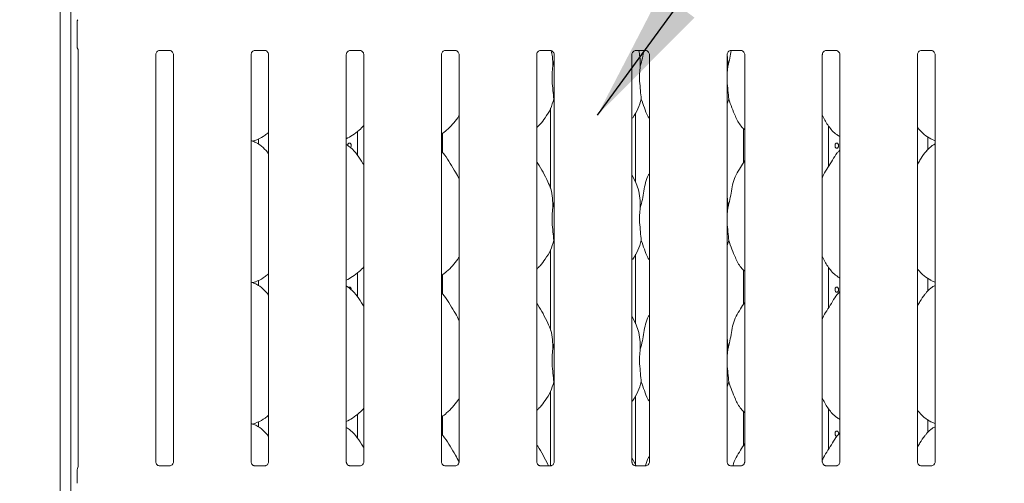
# Model space of a CAD drawing. Units: millimetres. Extents: x 5 to 415, y -14 to 292.
# Drawn here: x 42 to 66, y 113 to 125 of the extents above; entities that cross this region are included whole.
import ezdxf

# ---------------------------------------------------------------- set-up
doc = ezdxf.new("R2010")
doc.units = ezdxf.units.MM
doc.layers.add('BEMAßUNG', color=96, linetype='Continuous')
doc.styles.add('SLDTEXTSTYLE0', font='TXT', dxfattribs={"width": 0.75})
doc.dimstyles.new('SLDDIMSTYLE0', dxfattribs={"dimtxt": 3.5, "dimasz": 3.302, "dimexe": 0, "dimexo": 0.0625, "dimgap": 0.875, "dimtad": 1, "dimdec": 0, "dimlfac": 16, "dimrnd": 1e-09, "dimzin": 12, "dimdsep": 46, "dimtxsty": 'SLDTEXTSTYLE0', "dimsah": 1, "dimcen": 0.09, "dimadec": 0, "dimazin": 3, "dimtfac": 1, "dimtdec": 0, "dimtofl": 0, "dimtmove": 0, "dimatfit": 3, "dimfxl": 0, "dimfrac": 2, "dimtolj": 1, "dimtzin": 12, "dimarcsym": 0})

# ---------------------------------------------------------------- blocks, each defined once
blk = doc.blocks.new('_D_10')
at = {"layer": 'BEMAßUNG'}
for p, q in [((42.437, 132.185), (36.745, 132.185)), ((37.745, 100.933), (37.745, 132.185)), ((42.943, 100.933), (36.745, 100.933))]:
    blk.add_line(p, q, dxfattribs=at)
for points in [[(37.745, 132.185), (37.237, 128.883), (38.253, 128.883)], [(37.745, 100.933), (38.253, 104.235), (37.237, 104.235)]]:
    blk.add_solid(points, dxfattribs=at)
at = {"layer": 'BEMAßUNG', "insert": (33.233, 113.078), "char_height": 3.5, "attachment_point": 1, "rotation": 90, "style": 'SLDTEXTSTYLE0'}
blk.add_mtext('500', dxfattribs=at)

msp = doc.modelspace()

# ---------------------------------------------------------------- linework, layer by layer
at = {"color": 7, "linetype": 'Continuous', "lineweight": 15}
for p, q in [((42.91538, 134.01434), (42.91538, 95.2861)), ((43.17164, 133.84937), (43.17164, 95.2861)), ((43.32788, 124.0368), (43.32788, 124.64165)), ((43.3542, 123.95909), (43.3542, 113.83691)), ((45.33754, 123.94707), (45.5688, 123.94707)), ((47.65004, 123.94707), (47.8813, 123.94707)), ((49.96254, 123.94707), (50.1938, 123.94707)), ((52.27504, 123.94707), (52.5063, 123.94707)), ((54.58754, 123.94707), (54.8188, 123.94707)), ((56.90005, 123.94707), (57.1313, 123.94707)), ((59.21255, 123.94707), (59.4438, 123.94707)), ((61.52505, 123.94707), (61.7563, 123.94707)), ((63.83755, 123.94707), (64.0688, 123.94707)), ((45.23907, 113.94939), (45.23907, 123.84409)), ((45.6667, 123.84467), (45.6667, 113.94967)), ((47.55157, 113.94939), (47.55157, 123.84409)), ((47.9792, 123.84467), (47.9792, 113.94967)), ((49.86407, 113.94939), (49.86407, 123.84409)), ((50.2917, 123.84467), (50.2917, 113.94967)), ((52.17657, 113.94939), (52.17657, 123.84409)), ((52.6042, 123.84467), (52.6042, 113.94967)), ((54.48907, 113.94939), (54.48907, 123.84409)), ((54.88067, 123.56136), (54.9167, 123.70481)), ((54.9167, 123.84467), (54.9167, 113.94967)), ((56.80157, 113.94939), (56.80157, 123.84409)), ((57.2292, 123.84467), (57.2292, 113.94967)), ((59.11407, 113.94939), (59.11407, 123.84409)), ((59.5417, 123.84467), (59.5417, 113.94967)), ((61.42657, 113.94939), (61.42657, 123.84409)), ((61.8542, 123.84467), (61.8542, 113.94967)), ((63.73907, 113.94939), (63.73907, 123.84409)), ((64.1667, 123.84467), (64.1667, 113.94967)), ((59.13067, 123.56136), (59.11407, 123.39251)), ((54.9167, 122.73294), (54.90535, 122.76528)), ((59.15535, 122.76528), (59.11407, 122.64562)), ((54.82788, 122.54073), (54.82788, 120.58722)), ((56.89039, 120.74246), (56.89039, 122.43012)), ((50.14038, 121.98128), (50.14038, 121.39059)), ((59.51539, 122.04305), (59.51539, 121.22701)), ((61.57788, 121.12475), (61.57788, 122.10872)), ((47.58878, 121.74061), (47.66663, 121.76351)), ((47.73167, 121.79475), (47.73167, 121.66428)), ((52.20288, 121.46494), (52.20288, 121.93331)), ((63.9866, 121.53292), (63.9866, 121.84733)), ((64.06292, 121.79543), (64.1667, 121.75071)), ((61.8542, 121.52622), (61.83267, 121.50669)), ((56.88808, 120.75569), (56.80157, 120.92231)), ((54.88067, 120.12386), (54.9167, 120.26731)), ((59.13067, 120.12386), (59.11407, 119.95501)), ((54.82788, 119.10323), (54.82788, 117.14972)), ((54.9167, 119.29544), (54.90535, 119.32778)), ((59.15535, 119.32778), (59.11407, 119.20812)), ((56.89039, 117.30496), (56.89039, 118.99262)), ((61.57788, 117.68725), (61.57788, 118.67122)), ((50.14038, 118.54378), (50.14038, 117.95309)), ((52.20288, 118.02744), (52.20288, 118.49581)), ((59.51539, 118.60555), (59.51539, 117.78951)), ((63.9866, 118.09543), (63.9866, 118.40983)), ((47.58878, 118.30311), (47.66663, 118.32601)), ((47.73167, 118.35725), (47.73167, 118.22678)), ((64.06292, 118.35793), (64.1667, 118.31321)), ((61.8542, 118.08872), (61.83267, 118.06919)), ((56.88808, 117.31819), (56.80157, 117.48481)), ((54.88067, 116.68636), (54.9167, 116.82981)), ((59.13067, 116.68636), (59.11407, 116.51751)), ((54.9167, 115.85794), (54.90535, 115.89028)), ((59.15535, 115.89028), (59.11407, 115.77062)), ((54.82788, 115.66573), (54.82788, 113.84793)), ((56.89039, 113.84789), (56.89039, 115.55512)), ((50.14038, 115.10628), (50.14038, 114.51559)), ((52.20288, 114.58995), (52.20288, 115.05831)), ((59.51539, 115.16805), (59.51539, 114.35201)), ((61.57788, 114.24975), (61.57788, 115.23372)), ((47.58878, 114.86561), (47.66663, 114.88851)), ((47.73167, 114.91975), (47.73167, 114.78928)), ((63.9866, 114.65792), (63.9866, 114.97233)), ((64.06292, 114.92043), (64.1667, 114.87571)), ((61.8542, 114.65122), (61.83267, 114.63169)), ((45.33177, 113.84655), (45.33743, 113.8463)), ((45.5671, 113.84668), (45.33743, 113.84668)), ((47.64427, 113.84655), (47.64993, 113.8463)), ((47.8796, 113.84668), (47.64993, 113.84668)), ((49.95677, 113.84655), (49.96243, 113.8463)), ((50.1921, 113.84668), (49.96243, 113.84668)), ((52.26927, 113.84655), (52.27493, 113.8463)), ((52.5046, 113.84668), (52.27493, 113.84668)), ((54.58177, 113.84655), (54.58743, 113.8463)), ((54.8171, 113.84668), (54.58743, 113.84668)), ((54.76005, 113.88071), (54.77375, 113.84668)), ((56.88808, 113.88069), (56.80157, 114.04731)), ((56.88505, 113.88071), (56.90117, 113.84067)), ((56.89427, 113.84655), (56.89993, 113.8463)), ((57.1296, 113.84668), (56.89993, 113.84668)), ((59.20677, 113.84655), (59.21243, 113.8463)), ((59.4421, 113.84668), (59.21243, 113.84668)), ((61.51927, 113.84655), (61.52493, 113.8463)), ((61.7546, 113.84668), (61.52493, 113.84668)), ((63.83177, 113.84655), (63.83743, 113.8463)), ((64.0671, 113.84668), (63.83743, 113.84668)), ((43.32788, 113.42443), (43.32788, 113.75402)), ((43.34139, 113.80168), (43.34571, 113.8121)), ((43.32788, 113.4246), (43.32788, 113.42443))]:
    msp.add_line(p, q, dxfattribs=at)
for centre, radius, start, end in [((43.42163, 124.64165), 0.09375, 145.619596, 180), ((43.42163, 124.0368), 0.09375, 180, 214.45138), ((43.2806, 113.84395), 0.07378, 333.101999, 355.982894), ((43.42159, 113.7541), 0.0937, 144.213371, 180.007846)]:
    msp.add_arc(centre, radius, start, end, dxfattribs=at)
for points, knots in [([(43.3438, 123.98338), (43.34636, 123.97968), (43.35182, 123.97181), (43.35422, 123.95789), (43.35424, 123.9561), (43.35425, 123.95555)], [0, 0, 0, 0, 0.38118662, 0.81054652, 1, 1, 1, 1]), ([(45.23907, 123.84344), (45.23907, 123.84347), (45.2389, 123.84778), (45.24088, 123.86728), (45.25264, 123.89739), (45.27986, 123.92799), (45.31067, 123.94327), (45.33146, 123.94693), (45.33643, 123.94698), (45.33805, 123.947)], [0, 0, 0, 0, 0.0009605, 0.126129, 0.33986814, 0.59057681, 0.81495993, 0.93983097, 1, 1, 1, 1]), ([(45.56735, 123.94707), (45.56744, 123.94707), (45.56882, 123.9471), (45.57836, 123.94652), (45.59941, 123.94152), (45.62981, 123.92485), (45.65538, 123.89382), (45.66601, 123.86217), (45.66628, 123.84861), (45.66636, 123.84446)], [0, 0, 0, 0, 0.00567231, 0.08989114, 0.21153521, 0.43883658, 0.69025642, 0.905064, 1, 1, 1, 1]), ([(47.55157, 123.84344), (47.55157, 123.84347), (47.5514, 123.84778), (47.55338, 123.86728), (47.56514, 123.89739), (47.59236, 123.92799), (47.62317, 123.94327), (47.64396, 123.94693), (47.64893, 123.94698), (47.65055, 123.947)], [0, 0, 0, 0, 0.0009605, 0.126129, 0.33986814, 0.59057681, 0.81495993, 0.93983097, 1, 1, 1, 1]), ([(47.87985, 123.94707), (47.87994, 123.94707), (47.88132, 123.9471), (47.89086, 123.94652), (47.91191, 123.94152), (47.94231, 123.92485), (47.96788, 123.89382), (47.97851, 123.86217), (47.97878, 123.84861), (47.97886, 123.84446)], [0, 0, 0, 0, 0.00567231, 0.08989114, 0.21153521, 0.43883658, 0.69025642, 0.905064, 1, 1, 1, 1]), ([(49.86407, 123.84344), (49.86407, 123.84347), (49.8639, 123.84778), (49.86588, 123.86728), (49.87764, 123.89739), (49.90486, 123.92799), (49.93567, 123.94327), (49.95646, 123.94693), (49.96143, 123.94698), (49.96305, 123.947)], [0, 0, 0, 0, 0.0009605, 0.126129, 0.33986814, 0.59057681, 0.81495993, 0.93983097, 1, 1, 1, 1]), ([(50.19235, 123.94707), (50.19244, 123.94707), (50.19382, 123.9471), (50.20336, 123.94652), (50.22441, 123.94152), (50.25481, 123.92485), (50.28038, 123.89382), (50.29101, 123.86217), (50.29128, 123.84861), (50.29136, 123.84446)], [0, 0, 0, 0, 0.00567231, 0.08989114, 0.21153521, 0.43883658, 0.69025642, 0.905064, 1, 1, 1, 1]), ([(52.17657, 123.84344), (52.17657, 123.84347), (52.1764, 123.84778), (52.17838, 123.86728), (52.19014, 123.89739), (52.21736, 123.92799), (52.24817, 123.94327), (52.26896, 123.94693), (52.27393, 123.94698), (52.27555, 123.947)], [0, 0, 0, 0, 0.0009605, 0.126129, 0.33986814, 0.59057681, 0.81495993, 0.93983097, 1, 1, 1, 1]), ([(52.50485, 123.94707), (52.50494, 123.94707), (52.50632, 123.9471), (52.51586, 123.94652), (52.53691, 123.94152), (52.56731, 123.92485), (52.59288, 123.89382), (52.60351, 123.86217), (52.60378, 123.84861), (52.60386, 123.84446)], [0, 0, 0, 0, 0.00567231, 0.08989114, 0.21153521, 0.43883658, 0.69025642, 0.905064, 1, 1, 1, 1]), ([(54.48907, 123.84344), (54.48907, 123.84347), (54.4889, 123.84778), (54.49088, 123.86728), (54.50264, 123.89739), (54.52986, 123.92799), (54.56067, 123.94327), (54.58146, 123.94693), (54.58643, 123.94698), (54.58805, 123.947)], [0, 0, 0, 0, 0.0009605, 0.126129, 0.33986814, 0.59057681, 0.81495993, 0.93983097, 1, 1, 1, 1]), ([(54.81735, 123.94707), (54.81744, 123.94707), (54.81882, 123.9471), (54.82836, 123.94652), (54.84941, 123.94152), (54.87981, 123.92485), (54.90538, 123.89382), (54.91601, 123.86217), (54.91628, 123.84861), (54.91636, 123.84446)], [0, 0, 0, 0, 0.00567231, 0.08989114, 0.21153521, 0.43883658, 0.69025642, 0.905064, 1, 1, 1, 1]), ([(54.84431, 123.94207), (54.85441, 123.89247), (54.87995, 123.76704), (54.8804, 123.63886), (54.88067, 123.56136)], [0, 0, 0, 0, 0.39538992, 1, 1, 1, 1]), ([(56.80157, 123.84344), (56.80157, 123.84347), (56.8014, 123.84778), (56.80337, 123.86728), (56.81514, 123.89739), (56.84236, 123.92799), (56.87317, 123.94327), (56.89396, 123.94693), (56.89893, 123.94698), (56.90055, 123.947)], [0, 0, 0, 0, 0.00096049, 0.12612669, 0.33987133, 0.59057879, 0.81496083, 0.93983126, 1, 1, 1, 1]), ([(56.96842, 123.94707), (56.97889, 123.89582), (57.00483, 123.76873), (57.00535, 123.63886), (57.00566, 123.56136)], [0, 0, 0, 0, 0.40330298, 1, 1, 1, 1]), ([(57.00566, 123.56136), (57.02369, 123.62807), (57.05805, 123.75525), (57.07932, 123.88525), (57.08944, 123.94707)], [0, 0, 0, 0, 0.524486492, 1, 1, 1, 1]), ([(57.12985, 123.94707), (57.12994, 123.94707), (57.13132, 123.9471), (57.14086, 123.94652), (57.16191, 123.94152), (57.19231, 123.92485), (57.21788, 123.89382), (57.22851, 123.86217), (57.22878, 123.84861), (57.22886, 123.84446)], [0, 0, 0, 0, 0.00567231, 0.08989114, 0.21153521, 0.43883658, 0.69025642, 0.905064, 1, 1, 1, 1]), ([(59.11407, 123.84344), (59.11407, 123.84347), (59.1139, 123.84778), (59.11587, 123.86728), (59.12764, 123.89739), (59.15486, 123.92799), (59.18567, 123.94327), (59.20646, 123.94693), (59.21143, 123.94698), (59.21305, 123.947)], [0, 0, 0, 0, 0.00096049, 0.12612669, 0.33987133, 0.59057879, 0.81496083, 0.93983126, 1, 1, 1, 1]), ([(59.13067, 123.56136), (59.14869, 123.62807), (59.18305, 123.75525), (59.20432, 123.88525), (59.21443, 123.94707)], [0, 0, 0, 0, 0.52448737, 1, 1, 1, 1]), ([(59.44235, 123.94707), (59.44244, 123.94707), (59.44382, 123.9471), (59.45336, 123.94652), (59.47441, 123.94152), (59.50481, 123.92485), (59.53038, 123.89382), (59.54101, 123.86217), (59.54128, 123.84861), (59.54136, 123.84446)], [0, 0, 0, 0, 0.00567231, 0.08989114, 0.21153521, 0.43883658, 0.69025642, 0.905064, 1, 1, 1, 1]), ([(61.42657, 123.84344), (61.42657, 123.84347), (61.4264, 123.84778), (61.42837, 123.86728), (61.44014, 123.89739), (61.46736, 123.92799), (61.49817, 123.94327), (61.51896, 123.94693), (61.52393, 123.94698), (61.52555, 123.947)], [0, 0, 0, 0, 0.00096049, 0.12612669, 0.33987133, 0.59057879, 0.81496083, 0.93983126, 1, 1, 1, 1]), ([(61.75485, 123.94707), (61.75494, 123.94707), (61.75632, 123.9471), (61.76586, 123.94652), (61.78691, 123.94152), (61.81731, 123.92485), (61.84288, 123.89382), (61.85351, 123.86217), (61.85378, 123.84861), (61.85386, 123.84446)], [0, 0, 0, 0, 0.00567231, 0.08989114, 0.21153521, 0.43883658, 0.69025642, 0.905064, 1, 1, 1, 1]), ([(63.73907, 123.84344), (63.73907, 123.84347), (63.7389, 123.84778), (63.74087, 123.86728), (63.75264, 123.89739), (63.77986, 123.92799), (63.81067, 123.94327), (63.83146, 123.94693), (63.83643, 123.94698), (63.83805, 123.947)], [0, 0, 0, 0, 0.00096049, 0.12612669, 0.33987133, 0.59057879, 0.81496083, 0.93983126, 1, 1, 1, 1]), ([(64.06735, 123.94707), (64.06744, 123.94707), (64.06882, 123.9471), (64.07836, 123.94652), (64.09941, 123.94152), (64.12981, 123.92485), (64.15538, 123.89382), (64.16601, 123.86217), (64.16628, 123.84861), (64.16636, 123.84446)], [0, 0, 0, 0, 0.00567231, 0.08989114, 0.21153521, 0.43883658, 0.69025642, 0.905064, 1, 1, 1, 1]), ([(59.11178, 123.84322), (59.11495, 123.82645), (59.13248, 123.73373), (59.13148, 123.63898), (59.13067, 123.56136)], [0, 0, 0, 0, 0.18082243, 1, 1, 1, 1]), ([(54.88067, 123.56136), (54.87349, 123.50277), (54.85904, 123.38476), (54.86298, 123.18922), (54.88426, 122.96971), (54.89835, 122.83311), (54.90535, 122.76528)], [0, 0, 0, 0, 0.224207824, 0.451560167, 0.727680906, 1, 1, 1, 1]), ([(57.00566, 123.56136), (56.99849, 123.50277), (56.98404, 123.38476), (56.98798, 123.18922), (57.00926, 122.96971), (57.02335, 122.83311), (57.03034, 122.76528)], [0, 0, 0, 0, 0.224207835, 0.451560188, 0.727681318, 1, 1, 1, 1]), ([(59.11407, 123.30085), (59.11395, 123.26773), (59.11358, 123.16063), (59.13497, 122.96946), (59.14859, 122.83303), (59.15535, 122.76528)], [0, 0, 0, 0, 0.18393783, 0.59479728, 1, 1, 1, 1]), ([(54.90535, 122.76528), (54.88178, 122.68532), (54.83422, 122.52395), (54.70748, 122.32347), (54.59315, 122.17074), (54.51657, 122.09749), (54.48907, 122.07119)], [0, 0, 0, 0, 0.30362764, 0.61270556, 0.86092771, 1, 1, 1, 1]), ([(57.03034, 122.76528), (57.00635, 122.68569), (56.95792, 122.52507), (56.86687, 122.3696), (56.80796, 122.29542), (56.80157, 122.28737)], [0, 0, 0, 0, 0.46688974, 0.94216273, 1, 1, 1, 1]), ([(57.2292, 122.27944), (57.21577, 122.3018), (57.16414, 122.38774), (57.10424, 122.55363), (57.0551, 122.69439), (57.03034, 122.76528)], [0, 0, 0, 0, 0.14862962, 0.57117501, 1, 1, 1, 1]), ([(59.5417, 122.01551), (59.51103, 122.04539), (59.41417, 122.13977), (59.3196, 122.33031), (59.22741, 122.55247), (59.17948, 122.694), (59.15535, 122.76528)], [0, 0, 0, 0, 0.150209679, 0.47437793, 0.735251222, 1, 1, 1, 1]), ([(52.6042, 122.36866), (52.59328, 122.34946), (52.54881, 122.27125), (52.4468, 122.15044), (52.31631, 122.01477), (52.21917, 121.94411), (52.17657, 121.91311)], [0, 0, 0, 0, 0.10516621, 0.4284779, 0.74934754, 1, 1, 1, 1]), ([(61.8542, 121.85202), (61.82731, 121.86807), (61.71873, 121.93287), (61.5729, 122.1016), (61.47018, 122.27266), (61.43101, 122.36885), (61.42657, 122.37976)], [0, 0, 0, 0, 0.13583667, 0.54853666, 0.9488027, 1, 1, 1, 1]), ([(50.2917, 122.12356), (50.25421, 122.08457), (50.1698, 121.99679), (50.02628, 121.88632), (49.91536, 121.8266), (49.86407, 121.79898)], [0, 0, 0, 0, 0.30046737, 0.67648446, 1, 1, 1, 1]), ([(64.06595, 121.79707), (64.00834, 121.82929), (63.88239, 121.89972), (63.78948, 122.01049), (63.73907, 122.07059)], [0, 0, 0, 0, 0.45744167, 1, 1, 1, 1]), ([(47.9792, 121.43553), (47.93692, 121.4874), (47.84863, 121.5957), (47.70459, 121.69409), (47.59889, 121.74257), (47.55786, 121.74949), (47.54921, 121.75095)], [0, 0, 0, 0, 0.36834229, 0.76900929, 0.95129187, 1, 1, 1, 1]), ([(47.9792, 121.95351), (47.95003, 121.93055), (47.86699, 121.86518), (47.76151, 121.79853), (47.68004, 121.77231), (47.66398, 121.76714)], [0, 0, 0, 0, 0.30304863, 0.86263879, 1, 1, 1, 1]), ([(50.2917, 121.15736), (50.28312, 121.17188), (50.23432, 121.2545), (50.13514, 121.4062), (50.00438, 121.56885), (49.90076, 121.63552), (49.86407, 121.65912)], [0, 0, 0, 0, 0.079669779, 0.453137146, 0.806382229, 1, 1, 1, 1]), ([(49.89541, 121.63298), (49.89593, 121.64), (49.89696, 121.65404), (49.90498, 121.67273), (49.91665, 121.68696), (49.93099, 121.69511), (49.94613, 121.69625), (49.96038, 121.69027), (49.97222, 121.67785), (49.98047, 121.66038), (49.98436, 121.63977), (49.98342, 121.61854), (49.97838, 121.59932), (49.97197, 121.59015), (49.96899, 121.58587)], [0, 0, 0, 0, 0.08419769, 0.16839359, 0.25268416, 0.3370336, 0.42127518, 0.50542239, 0.58961513, 0.67394205, 0.75827512, 0.84247251, 0.92661487, 1, 1, 1, 1]), ([(52.6042, 120.82094), (52.57647, 120.87629), (52.51358, 121.00183), (52.39263, 121.1954), (52.28699, 121.37665), (52.20312, 121.46606), (52.17657, 121.49436)], [0, 0, 0, 0, 0.24736059, 0.56097582, 0.86102577, 1, 1, 1, 1]), ([(61.42657, 120.84436), (61.43597, 120.87117), (61.46838, 120.96363), (61.56698, 121.1016), (61.67386, 121.27904), (61.75323, 121.42355), (61.82086, 121.48699), (61.83789, 121.50297)], [0, 0, 0, 0, 0.1089774, 0.37580509, 0.64437306, 0.91044055, 1, 1, 1, 1]), ([(61.82286, 121.63298), (61.82234, 121.64), (61.82131, 121.65404), (61.81329, 121.67273), (61.80162, 121.68696), (61.78728, 121.69511), (61.77214, 121.69625), (61.75789, 121.69027), (61.74605, 121.67785), (61.73779, 121.66037), (61.73392, 121.63979), (61.73479, 121.61846), (61.74032, 121.59877), (61.74998, 121.58293), (61.76286, 121.57271), (61.77764, 121.56928), (61.79267, 121.57303), (61.80625, 121.58352), (61.81663, 121.59957), (61.8221, 121.61704), (61.82265, 121.62851), (61.82286, 121.63298)], [0, 0, 0, 0, 0.05362326, 0.10724538, 0.16092779, 0.2146477, 0.26830566, 0.32189041, 0.37551051, 0.42921608, 0.48292556, 0.53654863, 0.59013665, 0.64378652, 0.69750739, 0.75119005, 0.80479485, 0.85839126, 0.91207446, 0.96579565, 1, 1, 1, 1]), ([(63.73907, 121.18395), (63.75904, 121.21607), (63.81547, 121.30684), (63.87815, 121.4236), (63.94585, 121.487), (63.96289, 121.50297)], [0, 0, 0, 0, 0.290686705, 0.8213762, 1, 1, 1, 1]), ([(64.1667, 121.67445), (64.14304, 121.66133), (64.0632, 121.61708), (64.00126, 121.55228), (63.95767, 121.50669)], [0, 0, 0, 0, 0.29635531, 1, 1, 1, 1]), ([(59.13067, 120.12386), (59.14866, 120.19058), (59.18468, 120.32416), (59.21766, 120.52919), (59.25231, 120.73313), (59.32549, 120.92873), (59.43846, 121.09823), (59.50794, 121.21387), (59.5417, 121.27006)], [0, 0, 0, 0, 0.16814557, 0.33667973, 0.50541028, 0.67131951, 0.840292, 1, 1, 1, 1]), ([(54.76308, 120.75569), (54.72421, 120.83259), (54.64995, 120.9795), (54.55496, 121.14235), (54.49802, 121.2279), (54.48907, 121.24136)], [0, 0, 0, 0, 0.48070234, 0.91832329, 1, 1, 1, 1]), ([(57.00566, 120.12386), (57.02368, 120.19056), (57.05976, 120.32412), (57.09233, 120.52936), (57.12852, 120.73247), (57.17809, 120.8784), (57.22159, 120.94864), (57.2292, 120.96093)], [0, 0, 0, 0, 0.237998119, 0.476546256, 0.715372355, 0.950206628, 1, 1, 1, 1]), ([(54.76005, 120.75571), (54.78632, 120.6977), (54.84399, 120.5704), (54.87553, 120.35382), (54.87894, 120.201), (54.88067, 120.12386)], [0, 0, 0, 0, 0.29305041, 0.64314475, 1, 1, 1, 1]), ([(56.88505, 120.75571), (56.91132, 120.6977), (56.96899, 120.5704), (57.00052, 120.35382), (57.00394, 120.201), (57.00566, 120.12386)], [0, 0, 0, 0, 0.29305222, 0.64314516, 1, 1, 1, 1]), ([(59.11407, 120.39278), (59.11639, 120.38032), (59.13287, 120.29188), (59.13168, 120.2015), (59.13067, 120.12386)], [0, 0, 0, 0, 0.14091187, 1, 1, 1, 1]), ([(54.88067, 120.12386), (54.87349, 120.06527), (54.85904, 119.94726), (54.86298, 119.75172), (54.88426, 119.53221), (54.89835, 119.39561), (54.90535, 119.32778)], [0, 0, 0, 0, 0.22420674, 0.45155907, 0.72768092, 1, 1, 1, 1]), ([(57.00566, 120.12386), (56.99849, 120.06527), (56.98404, 119.94726), (56.98798, 119.75172), (57.00926, 119.53221), (57.02335, 119.39561), (57.03034, 119.32778)], [0, 0, 0, 0, 0.22420675, 0.4515591, 0.72768133, 1, 1, 1, 1]), ([(59.11407, 119.86335), (59.11395, 119.83023), (59.11358, 119.72313), (59.13497, 119.53196), (59.14859, 119.39553), (59.15535, 119.32778)], [0, 0, 0, 0, 0.18393752, 0.59479796, 1, 1, 1, 1]), ([(54.90535, 119.32778), (54.88178, 119.24782), (54.83422, 119.08645), (54.70748, 118.88597), (54.59315, 118.73324), (54.51657, 118.65999), (54.48907, 118.63369)], [0, 0, 0, 0, 0.30362764, 0.61270556, 0.86092771, 1, 1, 1, 1]), ([(57.03034, 119.32778), (57.00635, 119.24819), (56.95792, 119.08757), (56.86687, 118.9321), (56.80796, 118.85792), (56.80157, 118.84987)], [0, 0, 0, 0, 0.46689038, 0.94216402, 1, 1, 1, 1]), ([(57.2292, 118.84194), (57.21577, 118.8643), (57.16414, 118.95024), (57.10423, 119.11613), (57.0551, 119.25689), (57.03034, 119.32778)], [0, 0, 0, 0, 0.14863117, 0.57117496, 1, 1, 1, 1]), ([(59.5417, 118.57801), (59.51103, 118.60789), (59.41417, 118.70227), (59.3196, 118.89281), (59.22741, 119.11497), (59.17948, 119.2565), (59.15535, 119.32778)], [0, 0, 0, 0, 0.15020902, 0.47437849, 0.735251, 1, 1, 1, 1]), ([(52.6042, 118.93116), (52.59328, 118.91196), (52.54881, 118.83375), (52.4468, 118.71294), (52.31631, 118.57727), (52.21917, 118.50661), (52.17657, 118.47561)], [0, 0, 0, 0, 0.10516735, 0.42847863, 0.74934786, 1, 1, 1, 1]), ([(61.8542, 118.41452), (61.82731, 118.43057), (61.71873, 118.49537), (61.5729, 118.6641), (61.47018, 118.83516), (61.43101, 118.93135), (61.42657, 118.94226)], [0, 0, 0, 0, 0.13583605, 0.54853637, 0.9488039, 1, 1, 1, 1]), ([(50.2917, 118.68606), (50.25421, 118.64707), (50.1698, 118.55929), (50.02628, 118.44882), (49.91536, 118.3891), (49.86407, 118.36148)], [0, 0, 0, 0, 0.30046828, 0.67648394, 1, 1, 1, 1]), ([(64.06595, 118.35957), (64.00834, 118.39179), (63.88239, 118.46222), (63.78948, 118.57299), (63.73907, 118.63309)], [0, 0, 0, 0, 0.45744104, 1, 1, 1, 1]), ([(47.9792, 118.51601), (47.95003, 118.49305), (47.86699, 118.42768), (47.76151, 118.36103), (47.68004, 118.33481), (47.66398, 118.32964)], [0, 0, 0, 0, 0.30304839, 0.86263809, 1, 1, 1, 1]), ([(47.9792, 117.99803), (47.93692, 118.0499), (47.84863, 118.1582), (47.70459, 118.25659), (47.59889, 118.30507), (47.55786, 118.31199), (47.54921, 118.31345)], [0, 0, 0, 0, 0.36834334, 0.76900911, 0.95129158, 1, 1, 1, 1]), ([(50.2917, 117.71986), (50.28312, 117.73438), (50.23432, 117.817), (50.13514, 117.9687), (50.00438, 118.13135), (49.90076, 118.19802), (49.86407, 118.22162)], [0, 0, 0, 0, 0.0796697, 0.45313668, 0.80638243, 1, 1, 1, 1]), ([(49.91639, 118.18509), (49.91662, 118.18538), (49.92067, 118.19037), (49.9312, 118.19472), (49.94607, 118.19635), (49.96038, 118.19025), (49.97227, 118.17786), (49.98026, 118.16038), (49.98402, 118.14449), (49.98343, 118.13534), (49.98329, 118.13318)], [0, 0, 0, 0, 0.00956219, 0.16670534, 0.32364491, 0.48040866, 0.63725723, 0.79435578, 0.95146578, 1, 1, 1, 1]), ([(61.82286, 118.13298), (61.82234, 118.14), (61.82131, 118.15404), (61.81329, 118.17273), (61.80162, 118.18696), (61.78728, 118.19511), (61.77214, 118.19625), (61.75789, 118.19027), (61.74605, 118.17785), (61.73779, 118.16037), (61.73392, 118.13979), (61.73479, 118.11846), (61.74031, 118.09877), (61.74998, 118.08293), (61.76286, 118.07271), (61.77764, 118.06928), (61.79267, 118.07303), (61.80625, 118.08352), (61.81663, 118.09957), (61.8221, 118.11704), (61.82265, 118.12851), (61.82286, 118.13298)], [0, 0, 0, 0, 0.05362091, 0.10724511, 0.160925932, 0.214646741, 0.2683047, 0.321889448, 0.37550955, 0.429215111, 0.482924589, 0.536547652, 0.590137867, 0.643785973, 0.697506834, 0.751189114, 0.804793075, 0.858389481, 0.912074464, 0.965795655, 1, 1, 1, 1]), ([(64.1667, 118.23695), (64.14304, 118.22383), (64.0632, 118.17958), (64.00126, 118.11478), (63.95767, 118.06919)], [0, 0, 0, 0, 0.29635586, 1, 1, 1, 1]), ([(52.6042, 117.38344), (52.57647, 117.43879), (52.51358, 117.56433), (52.39263, 117.7579), (52.28699, 117.93915), (52.20312, 118.02856), (52.17657, 118.05686)], [0, 0, 0, 0, 0.24736059, 0.56097582, 0.86102577, 1, 1, 1, 1]), ([(61.42657, 117.40686), (61.43597, 117.43367), (61.46838, 117.52613), (61.56697, 117.6641), (61.67387, 117.84154), (61.75323, 117.98605), (61.82086, 118.04949), (61.83789, 118.06547)], [0, 0, 0, 0, 0.10897738, 0.37580605, 0.64437296, 0.9104414, 1, 1, 1, 1]), ([(63.73907, 117.74645), (63.75904, 117.77857), (63.81547, 117.86934), (63.87815, 117.9861), (63.94585, 118.0495), (63.96289, 118.06547)], [0, 0, 0, 0, 0.29068517, 0.82137757, 1, 1, 1, 1]), ([(54.76308, 117.31819), (54.72421, 117.39509), (54.64995, 117.542), (54.55496, 117.70485), (54.49802, 117.7904), (54.48907, 117.80386)], [0, 0, 0, 0, 0.48070169, 0.91832318, 1, 1, 1, 1]), ([(59.13067, 116.68636), (59.14866, 116.75308), (59.18468, 116.88666), (59.21766, 117.09169), (59.25231, 117.29563), (59.32549, 117.49123), (59.43846, 117.66073), (59.50794, 117.77637), (59.5417, 117.83256)], [0, 0, 0, 0, 0.16814546, 0.33668025, 0.50541067, 0.67131909, 0.84029211, 1, 1, 1, 1]), ([(57.00566, 116.68636), (57.02368, 116.75306), (57.05976, 116.88662), (57.09233, 117.09186), (57.12852, 117.29497), (57.17809, 117.4409), (57.22159, 117.51114), (57.2292, 117.52343)], [0, 0, 0, 0, 0.23799811, 0.47654728, 0.71537337, 0.95020663, 1, 1, 1, 1]), ([(54.76005, 117.31821), (54.78632, 117.2602), (54.84399, 117.1329), (54.87553, 116.91632), (54.87894, 116.7635), (54.88067, 116.68636)], [0, 0, 0, 0, 0.29304905, 0.64314336, 1, 1, 1, 1]), ([(56.88505, 117.31821), (56.91132, 117.2602), (56.96899, 117.1329), (57.00052, 116.91632), (57.00394, 116.7635), (57.00566, 116.68636)], [0, 0, 0, 0, 0.29305086, 0.64314377, 1, 1, 1, 1]), ([(59.11407, 116.95528), (59.11639, 116.94282), (59.13287, 116.85438), (59.13169, 116.764), (59.13067, 116.68636)], [0, 0, 0, 0, 0.14090846, 1, 1, 1, 1]), ([(54.88067, 116.68636), (54.87349, 116.62777), (54.85904, 116.50976), (54.86298, 116.31422), (54.88426, 116.09471), (54.89835, 115.95811), (54.90535, 115.89028)], [0, 0, 0, 0, 0.22420676, 0.451558, 0.72767986, 1, 1, 1, 1]), ([(57.00566, 116.68636), (56.99849, 116.62777), (56.98404, 116.50976), (56.98798, 116.31422), (57.00926, 116.09471), (57.02335, 115.95811), (57.03034, 115.89028)], [0, 0, 0, 0, 0.22420677, 0.45155802, 0.72768028, 1, 1, 1, 1]), ([(59.11407, 116.42585), (59.11395, 116.39273), (59.11358, 116.28563), (59.13497, 116.09446), (59.14859, 115.95803), (59.15535, 115.89028)], [0, 0, 0, 0, 0.18393724, 0.59479704, 1, 1, 1, 1]), ([(54.90535, 115.89028), (54.88178, 115.81032), (54.83422, 115.64895), (54.70749, 115.44847), (54.59315, 115.29574), (54.51657, 115.22249), (54.48907, 115.19619)], [0, 0, 0, 0, 0.303626839, 0.612706014, 0.860928385, 1, 1, 1, 1]), ([(57.03034, 115.89028), (57.00634, 115.81069), (56.95791, 115.65007), (56.86687, 115.4946), (56.80796, 115.42042), (56.80157, 115.41237)], [0, 0, 0, 0, 0.46688944, 0.9421653, 1, 1, 1, 1]), ([(57.2292, 115.40444), (57.21577, 115.4268), (57.16414, 115.51274), (57.10424, 115.67863), (57.0551, 115.81939), (57.03034, 115.89028)], [0, 0, 0, 0, 0.14862987, 0.57117596, 1, 1, 1, 1]), ([(59.5417, 115.14051), (59.51103, 115.17039), (59.41417, 115.26477), (59.3196, 115.45531), (59.22741, 115.67747), (59.17948, 115.819), (59.15535, 115.89028)], [0, 0, 0, 0, 0.15020902, 0.4743785, 0.73525202, 1, 1, 1, 1]), ([(52.6042, 115.49366), (52.59328, 115.47446), (52.54881, 115.39625), (52.4468, 115.27544), (52.31631, 115.13977), (52.21917, 115.06911), (52.17657, 115.03811)], [0, 0, 0, 0, 0.10516745, 0.42847901, 0.74934854, 1, 1, 1, 1]), ([(61.8542, 114.97702), (61.82731, 114.99307), (61.71873, 115.05787), (61.5729, 115.2266), (61.47018, 115.39766), (61.43101, 115.49385), (61.42657, 115.50476)], [0, 0, 0, 0, 0.13583618, 0.54853593, 0.94880385, 1, 1, 1, 1]), ([(47.9792, 115.07851), (47.95003, 115.05555), (47.86699, 114.99018), (47.76151, 114.92353), (47.68004, 114.89731), (47.66398, 114.89214)], [0, 0, 0, 0, 0.30304984, 0.86263813, 1, 1, 1, 1]), ([(50.2917, 115.24856), (50.25421, 115.20957), (50.1698, 115.12179), (50.02628, 115.01132), (49.91536, 114.9516), (49.86407, 114.92398)], [0, 0, 0, 0, 0.30046939, 0.67648491, 1, 1, 1, 1]), ([(64.06595, 114.92207), (64.00834, 114.95429), (63.88239, 115.02472), (63.78948, 115.13549), (63.73907, 115.19558)], [0, 0, 0, 0, 0.45744238, 1, 1, 1, 1]), ([(47.9792, 114.56053), (47.93692, 114.6124), (47.84863, 114.7207), (47.70459, 114.81909), (47.59889, 114.86757), (47.55786, 114.87449), (47.54921, 114.87595)], [0, 0, 0, 0, 0.36834173, 0.76900853, 0.95129146, 1, 1, 1, 1]), ([(64.1667, 114.79945), (64.14304, 114.78633), (64.0632, 114.74208), (64.00126, 114.67728), (63.95767, 114.63169)], [0, 0, 0, 0, 0.29635429, 1, 1, 1, 1]), ([(50.2917, 114.28236), (50.28312, 114.29688), (50.23432, 114.3795), (50.13514, 114.5312), (50.00438, 114.69385), (49.90076, 114.76052), (49.86407, 114.78412)], [0, 0, 0, 0, 0.0796698, 0.45313725, 0.80638139, 1, 1, 1, 1]), ([(52.60254, 113.94915), (52.57533, 114.00343), (52.51295, 114.1279), (52.39262, 114.3204), (52.28699, 114.50165), (52.20312, 114.59106), (52.17657, 114.61936)], [0, 0, 0, 0, 0.24374835, 0.5588705, 0.86036046, 1, 1, 1, 1]), ([(61.42657, 113.96936), (61.43597, 113.99617), (61.46838, 114.08863), (61.56697, 114.2266), (61.67387, 114.40404), (61.75323, 114.54855), (61.82086, 114.61199), (61.83789, 114.62797)], [0, 0, 0, 0, 0.10897738, 0.37580605, 0.64437296, 0.9104414, 1, 1, 1, 1]), ([(61.82286, 114.63298), (61.82234, 114.64), (61.82131, 114.65404), (61.81328, 114.67273), (61.80162, 114.68696), (61.78728, 114.69511), (61.77214, 114.69625), (61.75789, 114.69027), (61.74605, 114.67785), (61.73779, 114.66037), (61.73392, 114.63979), (61.73479, 114.61846), (61.74031, 114.59875), (61.74998, 114.58301), (61.76275, 114.57245), (61.77252, 114.57118), (61.77735, 114.57056)], [0, 0, 0, 0, 0.07150065, 0.14300014, 0.21458702, 0.28621847, 0.35776869, 0.42922202, 0.50071975, 0.57233328, 0.64395203, 0.7154619, 0.78691577, 0.8584574, 0.9300883, 1, 1, 1, 1]), ([(63.73907, 114.30895), (63.75904, 114.34107), (63.81547, 114.43183), (63.87815, 114.5486), (63.94585, 114.612), (63.96289, 114.62797)], [0, 0, 0, 0, 0.29068517, 0.82137757, 1, 1, 1, 1]), ([(54.76308, 113.88069), (54.72421, 113.95759), (54.64995, 114.1045), (54.55496, 114.26735), (54.49802, 114.3529), (54.48907, 114.36636)], [0, 0, 0, 0, 0.48070047, 0.91832339, 1, 1, 1, 1]), ([(59.25676, 113.84668), (59.2575, 113.8504), (59.27147, 113.92096), (59.32732, 114.05333), (59.43803, 114.22332), (59.5078, 114.3389), (59.5417, 114.39506)], [0, 0, 0, 0, 0.01833276, 0.34762992, 0.68300973, 1, 1, 1, 1]), ([(57.13045, 113.84016), (57.13161, 113.84605), (57.1459, 113.91879), (57.17833, 114.00336), (57.22163, 114.07364), (57.2292, 114.08593)], [0, 0, 0, 0, 0.06786525, 0.83692481, 1, 1, 1, 1]), ([(45.29344, 113.86038), (45.29245, 113.8608), (45.2781, 113.86681), (45.25649, 113.8905), (45.24084, 113.92468), (45.23957, 113.94315), (45.23908, 113.95022)], [0, 0, 0, 0, 0.02955259, 0.42939014, 0.78148522, 1, 1, 1, 1]), ([(45.338, 113.84676), (45.33656, 113.84678), (45.33224, 113.84683), (45.31568, 113.84914), (45.30177, 113.85617), (45.29344, 113.86038)], [0, 0, 0, 0, 0.16592501, 0.49984003, 1, 1, 1, 1]), ([(45.5671, 113.84661), (45.56743, 113.84664), (45.56928, 113.84678), (45.57179, 113.84663), (45.57379, 113.84656), (45.57399, 113.84655)], [0, 0, 0, 0, 0.15963632, 0.91353038, 1, 1, 1, 1]), ([(45.6165, 113.86305), (45.60684, 113.85773), (45.59136, 113.8492), (45.57303, 113.84678), (45.5688, 113.84676), (45.56745, 113.84675)], [0, 0, 0, 0, 0.53069221, 0.85103411, 1, 1, 1, 1]), ([(45.66664, 113.9501), (45.66666, 113.94976), (45.66692, 113.94481), (45.66432, 113.92387), (45.65096, 113.89388), (45.63121, 113.86963), (45.61758, 113.86354), (45.6165, 113.86305)], [0, 0, 0, 0, 0.01496167, 0.21903648, 0.57252851, 0.96596026, 1, 1, 1, 1]), ([(47.60594, 113.86038), (47.60495, 113.8608), (47.5906, 113.86681), (47.56899, 113.8905), (47.55334, 113.92468), (47.55207, 113.94315), (47.55158, 113.95022)], [0, 0, 0, 0, 0.02955259, 0.42939014, 0.78148522, 1, 1, 1, 1]), ([(47.6505, 113.84676), (47.64906, 113.84678), (47.64474, 113.84683), (47.62818, 113.84914), (47.61427, 113.85617), (47.60594, 113.86038)], [0, 0, 0, 0, 0.16592501, 0.49984003, 1, 1, 1, 1]), ([(47.8796, 113.84661), (47.87993, 113.84664), (47.88178, 113.84678), (47.88429, 113.84663), (47.88629, 113.84656), (47.88649, 113.84655)], [0, 0, 0, 0, 0.15963632, 0.91353038, 1, 1, 1, 1]), ([(47.929, 113.86305), (47.91934, 113.85773), (47.90386, 113.8492), (47.88553, 113.84678), (47.8813, 113.84676), (47.87995, 113.84675)], [0, 0, 0, 0, 0.53069221, 0.85103411, 1, 1, 1, 1]), ([(47.97914, 113.9501), (47.97916, 113.94976), (47.97942, 113.94481), (47.97682, 113.92387), (47.96346, 113.89388), (47.94371, 113.86963), (47.93008, 113.86354), (47.929, 113.86305)], [0, 0, 0, 0, 0.01496167, 0.21903648, 0.57252851, 0.96596026, 1, 1, 1, 1]), ([(49.91844, 113.86038), (49.91745, 113.8608), (49.9031, 113.86681), (49.88149, 113.8905), (49.86584, 113.92468), (49.86457, 113.94315), (49.86408, 113.95022)], [0, 0, 0, 0, 0.02955259, 0.42939014, 0.78148522, 1, 1, 1, 1]), ([(49.963, 113.84676), (49.96156, 113.84678), (49.95724, 113.84683), (49.94067, 113.84914), (49.92677, 113.85617), (49.91844, 113.86038)], [0, 0, 0, 0, 0.16590161, 0.499826, 1, 1, 1, 1]), ([(50.1921, 113.84661), (50.19243, 113.84664), (50.19428, 113.84678), (50.19679, 113.84663), (50.19879, 113.84656), (50.19899, 113.84655)], [0, 0, 0, 0, 0.15963632, 0.91353038, 1, 1, 1, 1]), ([(50.2415, 113.86305), (50.23184, 113.85773), (50.21636, 113.8492), (50.19803, 113.84678), (50.1938, 113.84676), (50.19245, 113.84675)], [0, 0, 0, 0, 0.53069221, 0.85103411, 1, 1, 1, 1]), ([(50.29164, 113.9501), (50.29166, 113.94976), (50.29192, 113.94481), (50.28932, 113.92387), (50.27596, 113.89388), (50.25621, 113.86963), (50.24258, 113.86354), (50.2415, 113.86305)], [0, 0, 0, 0, 0.01496167, 0.21903648, 0.57252851, 0.96596026, 1, 1, 1, 1]), ([(52.23093, 113.86038), (52.22995, 113.8608), (52.21561, 113.86682), (52.19399, 113.8905), (52.17834, 113.92468), (52.17707, 113.94315), (52.17658, 113.95022)], [0, 0, 0, 0, 0.02952878, 0.42937614, 0.78147985, 1, 1, 1, 1]), ([(52.2755, 113.84676), (52.27406, 113.84678), (52.26974, 113.84683), (52.25317, 113.84914), (52.23927, 113.85617), (52.23093, 113.86038)], [0, 0, 0, 0, 0.16589348, 0.49980149, 1, 1, 1, 1]), ([(52.5046, 113.84661), (52.50493, 113.84664), (52.50678, 113.84678), (52.50929, 113.84663), (52.51129, 113.84656), (52.51149, 113.84655)], [0, 0, 0, 0, 0.15963632, 0.91353038, 1, 1, 1, 1]), ([(52.554, 113.86305), (52.54434, 113.85773), (52.52886, 113.8492), (52.51053, 113.84678), (52.5063, 113.84676), (52.50495, 113.84675)], [0, 0, 0, 0, 0.53069221, 0.85103411, 1, 1, 1, 1]), ([(52.60414, 113.9501), (52.60416, 113.94976), (52.60442, 113.94481), (52.60182, 113.92387), (52.58846, 113.89388), (52.56871, 113.86963), (52.55508, 113.86354), (52.554, 113.86305)], [0, 0, 0, 0, 0.01496167, 0.21903648, 0.57252851, 0.96596026, 1, 1, 1, 1]), ([(54.54343, 113.86038), (54.54245, 113.8608), (54.52811, 113.86682), (54.50649, 113.8905), (54.49084, 113.92468), (54.48957, 113.94315), (54.48908, 113.95022)], [0, 0, 0, 0, 0.02952878, 0.42937614, 0.78147985, 1, 1, 1, 1]), ([(54.588, 113.84676), (54.58656, 113.84678), (54.58224, 113.84683), (54.56567, 113.84914), (54.55177, 113.85617), (54.54343, 113.86038)], [0, 0, 0, 0, 0.16589348, 0.49980149, 1, 1, 1, 1]), ([(54.8171, 113.84661), (54.81743, 113.84664), (54.81928, 113.84678), (54.82179, 113.84663), (54.82379, 113.84656), (54.82399, 113.84655)], [0, 0, 0, 0, 0.15963632, 0.91353038, 1, 1, 1, 1]), ([(54.8665, 113.86305), (54.85684, 113.85773), (54.84136, 113.8492), (54.82303, 113.84678), (54.8188, 113.84676), (54.81745, 113.84675)], [0, 0, 0, 0, 0.53069221, 0.85103411, 1, 1, 1, 1]), ([(54.91664, 113.9501), (54.91666, 113.94976), (54.91692, 113.94481), (54.91432, 113.92387), (54.90096, 113.89388), (54.88121, 113.86963), (54.86758, 113.86354), (54.8665, 113.86305)], [0, 0, 0, 0, 0.01496167, 0.21903648, 0.57252851, 0.96596026, 1, 1, 1, 1]), ([(56.85593, 113.86038), (56.85495, 113.8608), (56.84061, 113.86682), (56.81899, 113.8905), (56.80334, 113.92468), (56.80207, 113.94315), (56.80158, 113.95022)], [0, 0, 0, 0, 0.02952878, 0.42937614, 0.78147985, 1, 1, 1, 1]), ([(56.9005, 113.84676), (56.89906, 113.84678), (56.89474, 113.84683), (56.87817, 113.84914), (56.86427, 113.85617), (56.85593, 113.86038)], [0, 0, 0, 0, 0.16589348, 0.49980149, 1, 1, 1, 1]), ([(57.1296, 113.84661), (57.12993, 113.84664), (57.13178, 113.84678), (57.13429, 113.84663), (57.13629, 113.84656), (57.13649, 113.84655)], [0, 0, 0, 0, 0.15963632, 0.91353038, 1, 1, 1, 1]), ([(57.179, 113.86305), (57.16934, 113.85773), (57.15386, 113.8492), (57.13553, 113.84678), (57.1313, 113.84676), (57.12996, 113.84675)], [0, 0, 0, 0, 0.53069221, 0.85103411, 1, 1, 1, 1]), ([(57.22914, 113.9501), (57.22916, 113.94976), (57.22942, 113.94481), (57.22682, 113.92387), (57.21346, 113.89388), (57.19371, 113.86963), (57.18008, 113.86354), (57.179, 113.86305)], [0, 0, 0, 0, 0.01496167, 0.21903648, 0.57252851, 0.96596026, 1, 1, 1, 1]), ([(59.16843, 113.86038), (59.16745, 113.8608), (59.15311, 113.86682), (59.13149, 113.8905), (59.11584, 113.92468), (59.11457, 113.94315), (59.11408, 113.95022)], [0, 0, 0, 0, 0.02952878, 0.42937614, 0.78147985, 1, 1, 1, 1]), ([(59.213, 113.84676), (59.21156, 113.84678), (59.20724, 113.84683), (59.19067, 113.84914), (59.17677, 113.85617), (59.16843, 113.86038)], [0, 0, 0, 0, 0.16589348, 0.49980149, 1, 1, 1, 1]), ([(59.4421, 113.84661), (59.44243, 113.84664), (59.44428, 113.84678), (59.44679, 113.84663), (59.44879, 113.84656), (59.44899, 113.84655)], [0, 0, 0, 0, 0.15963632, 0.91353038, 1, 1, 1, 1]), ([(59.4915, 113.86305), (59.48184, 113.85773), (59.46636, 113.8492), (59.44803, 113.84678), (59.4438, 113.84676), (59.44246, 113.84675)], [0, 0, 0, 0, 0.53069221, 0.85103411, 1, 1, 1, 1]), ([(59.54164, 113.9501), (59.54166, 113.94976), (59.54192, 113.94481), (59.53932, 113.92387), (59.52596, 113.89388), (59.50621, 113.86963), (59.49258, 113.86354), (59.4915, 113.86305)], [0, 0, 0, 0, 0.01496167, 0.21903648, 0.57252851, 0.96596026, 1, 1, 1, 1]), ([(61.48093, 113.86038), (61.47995, 113.8608), (61.46561, 113.86682), (61.44399, 113.8905), (61.42834, 113.92468), (61.42707, 113.94315), (61.42658, 113.95022)], [0, 0, 0, 0, 0.02952878, 0.42937614, 0.78147985, 1, 1, 1, 1]), ([(61.5255, 113.84676), (61.52406, 113.84678), (61.51974, 113.84683), (61.50317, 113.84914), (61.48927, 113.85617), (61.48093, 113.86038)], [0, 0, 0, 0, 0.16589348, 0.49980149, 1, 1, 1, 1]), ([(61.7546, 113.84661), (61.75493, 113.84664), (61.75678, 113.84678), (61.75929, 113.84663), (61.76129, 113.84656), (61.76149, 113.84655)], [0, 0, 0, 0, 0.15963632, 0.91353038, 1, 1, 1, 1]), ([(61.804, 113.86305), (61.79434, 113.85773), (61.77886, 113.8492), (61.76053, 113.84678), (61.7563, 113.84676), (61.75496, 113.84675)], [0, 0, 0, 0, 0.53069221, 0.85103411, 1, 1, 1, 1]), ([(61.85414, 113.9501), (61.85416, 113.94976), (61.85442, 113.94481), (61.85182, 113.92387), (61.83846, 113.89388), (61.81871, 113.86963), (61.80508, 113.86354), (61.804, 113.86305)], [0, 0, 0, 0, 0.01496167, 0.21903648, 0.57252851, 0.96596026, 1, 1, 1, 1]), ([(63.79343, 113.86038), (63.79245, 113.8608), (63.77811, 113.86682), (63.75649, 113.8905), (63.74084, 113.92468), (63.73957, 113.94315), (63.73908, 113.95022)], [0, 0, 0, 0, 0.02952878, 0.42937614, 0.78147985, 1, 1, 1, 1]), ([(63.838, 113.84676), (63.83656, 113.84678), (63.83224, 113.84683), (63.81567, 113.84914), (63.80177, 113.85617), (63.79343, 113.86038)], [0, 0, 0, 0, 0.16589348, 0.49980149, 1, 1, 1, 1]), ([(64.0671, 113.84661), (64.06743, 113.84664), (64.06928, 113.84678), (64.07179, 113.84663), (64.07379, 113.84656), (64.07399, 113.84655)], [0, 0, 0, 0, 0.15963632, 0.91353038, 1, 1, 1, 1]), ([(64.1165, 113.86305), (64.10684, 113.85773), (64.09136, 113.8492), (64.07303, 113.84678), (64.0688, 113.84676), (64.06746, 113.84675)], [0, 0, 0, 0, 0.53069221, 0.85103411, 1, 1, 1, 1]), ([(64.16664, 113.9501), (64.16666, 113.94976), (64.16692, 113.94481), (64.16432, 113.92387), (64.15096, 113.89388), (64.13121, 113.86963), (64.11758, 113.86354), (64.1165, 113.86305)], [0, 0, 0, 0, 0.01496167, 0.21903648, 0.57252851, 0.96596026, 1, 1, 1, 1]), ([(43.32796, 113.75789), (43.32794, 113.75718), (43.32789, 113.75584), (43.32789, 113.75461), (43.32788, 113.75402)], [0, 0, 0, 0, 0.52798481, 1, 1, 1, 1]), ([(43.32788, 113.75402), (43.32788, 113.75405), (43.32788, 113.75409), (43.32788, 113.75406), (43.32788, 113.75405)], [0, 0, 0, 0, 0.86889265, 1, 1, 1, 1]), ([(43.34771, 113.81343), (43.34672, 113.81142), (43.34509, 113.8081), (43.34525, 113.80843), (43.34531, 113.80855)], [0, 0, 0, 0, 0.60778693, 1, 1, 1, 1])]:
    msp.add_open_spline(points, degree=3, knots=knots, dxfattribs=at)
at = {"layer": 'BEMAßUNG'}
msp.add_line((55.9663, 122.37736), (70.84257, 142.75643), dxfattribs=at)
msp.add_solid([(55.9663, 122.37736), (58.32347, 124.74486), (57.50285, 125.34389)], dxfattribs=at)

# ---------------------------------------------------------------- dimensions: what is measured, and where the dimension line sits
dim = msp.add_linear_dim(base=(37.74519, 132.18542), p1=(43.94308, 100.93298), p2=(43.43747, 132.18542), angle=90, dimstyle='SLDDIMSTYLE0', dxfattribs=at)
dim.commit()
dim.dimension.update_dxf_attribs({"geometry": '_D_10', "text_midpoint": (37.74519, 116.95686), "dimtype": 160})

doc.saveas('drawing.dxf')
